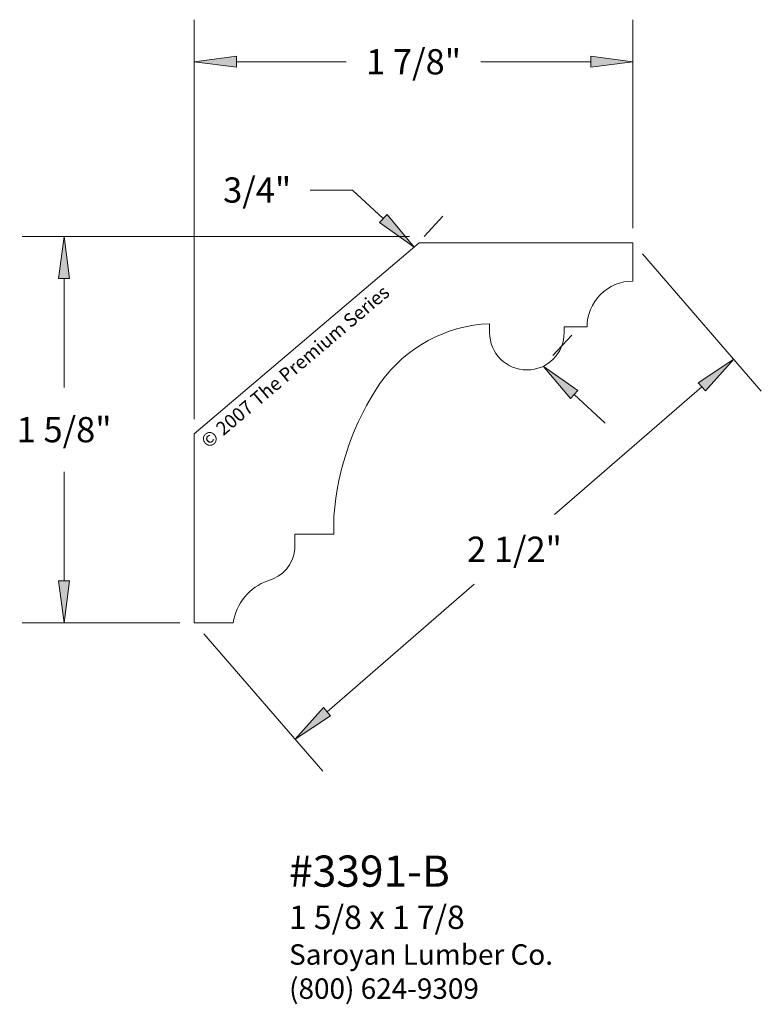
# Paper-space layout 'Paper 1' of a CAD drawing. Extents: x 1.42 to 4.59, y 1.97 to 6.18.
import ezdxf
from ezdxf.enums import TextEntityAlignment as Align

# ---------------------------------------------------------------- set-up
doc = ezdxf.new("R2010")
doc.units = 0
doc.header["$MEASUREMENT"] = 0
doc.layers.get('0').update_dxf_attribs({"lineweight": 0})
doc.styles.add('_TCW_TXTSTY_1', font='TIMES.TTF')
doc.styles.add('_TCW_TXTSTY_2', font='TIMES.TTF', dxfattribs={"width": 1.22})
doc.styles.add('_TCW_TXTSTY_3', font='txt')
doc.dimstyles.get("Standard").update_dxf_attribs({"dimtxt": 0.108, "dimasz": 0.18, "dimexe": 0.18, "dimexo": 0.0625, "dimgap": 0.09, "dimtad": 0, "dimtih": 1, "dimtoh": 1, "dimrnd": 2e-07, "dimdsep": 46, "dimtxsty": '_TCW_TXTSTY_1', "dimcen": 0.09, "dimadec": 0, "dimazin": 0, "dimtfac": 1, "dimtofl": 0, "dimtmove": 0, "dimatfit": 3, "dimfxl": 1, "dimtolj": 1, "dimtzin": 0, "dimarcsym": 0})

# ---------------------------------------------------------------- blocks, each defined once
blk = doc.blocks.new('*D0')
at = {"linetype": 'Continuous'}
for points in [[(3.1081, 5.2042), (2.9917, 5.3435), (2.96, 5.3091)], [(3.6592, 4.6957), (3.7756, 4.5564), (3.8074, 4.5908)]]:
    blk.add_hatch(color=0, dxfattribs=at).paths.add_polyline_path(points)
at = {"color": 0, "linetype": 'Continuous', "lineweight": 0}
for p, q in [((3.1501, 5.2497), (3.2302, 5.3365)), ((3.7012, 4.7412), (3.7813, 4.828))]:
    blk.add_line(p, q, dxfattribs=at)
for points in [[(2.6635, 5.4483), (2.8435, 5.4483), (2.9758, 5.3263), (2.9758, 5.3263)], [(3.1081, 5.2042), (2.9917, 5.3435), (2.96, 5.3091), (3.1081, 5.2042)], [(3.6592, 4.6957), (3.7756, 4.5564), (3.8074, 4.5908), (3.6592, 4.6957)], [(3.9238, 4.4516), (3.7915, 4.5736)], [(3.7915, 4.5736), (3.7915, 4.5736)]]:
    blk.add_lwpolyline(points, dxfattribs=at)
at = {"color": 0, "linetype": 'Continuous', "insert": (2.4365, 5.4483), "char_height": 0.108, "attachment_point": 5, "style": '_TCW_TXTSTY_1'}
blk.add_mtext('\\A1;3/4"{}', dxfattribs=at)
blk = doc.blocks.new('*D1')
at = {"linetype": 'Continuous'}
for points in [[(2.1677, 5.9966), (2.3477, 5.9732), (2.3477, 6.02)], [(4.0427, 5.9966), (3.8627, 6.02), (3.8627, 5.9732)]]:
    blk.add_hatch(color=0, dxfattribs=at).paths.add_polyline_path(points)
at = {"color": 0, "linetype": 'Continuous', "lineweight": 0}
for p, q in [((2.1677, 4.4683), (2.1677, 6.1766)), ((4.0427, 5.2847), (4.0427, 6.1766))]:
    blk.add_line(p, q, dxfattribs=at)
for points in [[(2.1677, 5.9966), (2.3477, 5.9732), (2.3477, 6.02), (2.1677, 5.9966)], [(2.3477, 5.9966), (2.3477, 5.9966), (2.3477, 5.9966), (2.8172, 5.9966)], [(3.8627, 5.9966), (3.8627, 5.9966), (3.8627, 5.9966), (3.3932, 5.9966)], [(4.0427, 5.9966), (3.8627, 6.02), (3.8627, 5.9732), (4.0427, 5.9966)]]:
    blk.add_lwpolyline(points, dxfattribs=at)
at = {"color": 0, "linetype": 'Continuous', "insert": (3.1052, 5.9966), "char_height": 0.108, "attachment_point": 5, "style": '_TCW_TXTSTY_1'}
blk.add_mtext('\\A1;1 7/8"{}', dxfattribs=at)
blk = doc.blocks.new('*D2')
at = {"linetype": 'Continuous'}
for points in [[(1.611, 5.2497), (1.5876, 5.0697), (1.6344, 5.0697)], [(1.611, 3.5972), (1.6344, 3.7772), (1.5876, 3.7772)]]:
    blk.add_hatch(color=0, dxfattribs=at).paths.add_polyline_path(points)
at = {"color": 0, "linetype": 'Continuous', "lineweight": 0}
for p, q in [((3.0876, 5.2497), (1.431, 5.2497)), ((2.1052, 3.5972), (1.431, 3.5972))]:
    blk.add_line(p, q, dxfattribs=at)
for points in [[(1.611, 5.2497), (1.5876, 5.0697), (1.6344, 5.0697), (1.611, 5.2497)], [(1.611, 5.0697), (1.611, 5.0697), (1.611, 5.0697), (1.611, 4.6035)], [(1.611, 3.7772), (1.611, 3.7772), (1.611, 3.7772), (1.611, 4.2435)], [(1.611, 3.5972), (1.6344, 3.7772), (1.5876, 3.7772), (1.611, 3.5972)]]:
    blk.add_lwpolyline(points, dxfattribs=at)
at = {"color": 0, "linetype": 'Continuous', "insert": (1.611, 4.4235), "char_height": 0.108, "attachment_point": 5, "style": '_TCW_TXTSTY_1'}
blk.add_mtext('\\A1;1 5/8"{}', dxfattribs=at)
blk = doc.blocks.new('*D3')
at = {"linetype": 'Continuous'}
for points in [[(4.4741, 4.7245), (4.3227, 4.6243), (4.3534, 4.5889)], [(2.5991, 3.0995), (2.7504, 3.1997), (2.7198, 3.2351)]]:
    blk.add_hatch(color=0, dxfattribs=at).paths.add_polyline_path(points)
at = {"color": 0, "linetype": 'Continuous', "lineweight": 0}
for p, q in [((4.0837, 5.175), (4.592, 4.5885)), ((2.2087, 3.55), (2.717, 2.9635))]:
    blk.add_line(p, q, dxfattribs=at)
for points in [[(4.4741, 4.7245), (4.3227, 4.6243), (4.3534, 4.5889), (4.4741, 4.7245)], [(4.338, 4.6066), (4.338, 4.6066), (4.338, 4.6066), (3.7084, 4.061)], [(2.7351, 3.2174), (2.7351, 3.2174), (2.7351, 3.2174), (3.3647, 3.7631)], [(2.5991, 3.0995), (2.7504, 3.1997), (2.7198, 3.2351), (2.5991, 3.0995)]]:
    blk.add_lwpolyline(points, dxfattribs=at)
at = {"color": 0, "linetype": 'Continuous', "insert": (3.5366, 3.912), "char_height": 0.108, "attachment_point": 5, "style": '_TCW_TXTSTY_1'}
blk.add_mtext('\\A1;2 1/2"{}', dxfattribs=at)

psp = doc.layouts.new('Paper 1')

# ---------------------------------------------------------------- linework, layer by layer
at = {"color": 7}
psp.add_lwpolyline([(3.12861, 5.22223), (4.04272, 5.22223), (4.04272, 5.05872, 0.4142136), (3.84692, 4.86293), (3.74909, 4.86293), (3.74909, 4.83827, -1), (3.43036, 4.83827), (3.43036, 4.87627, 0.2329642), (2.96432, 4.62523, 0.1314339), (2.76455, 4.05391), (2.76455, 3.97609), (2.59756, 3.97609), (2.59756, 3.91251, -0.3135113), (2.48249, 3.7776, 0.2771082), (2.33393, 3.59723), (2.16772, 3.59723), (2.16772, 4.40579)], format="xyb", close=True, dxfattribs=at)

# ---------------------------------------------------------------- texts
at = {"color": 7, "linetype": 'Continuous', "style": '_TCW_TXTSTY_3'}
psp.add_text('© 2007 The Premium Series', height=0.0583333, rotation=40.23636, dxfattribs=at).set_placement((2.18937, 4.38517), align=Align.TOP_LEFT)
at = {"color": 7, "linetype": 'Continuous', "style": '_TCW_TXTSTY_1'}
for s, height, p in [('#3391-B', 0.133333, (2.57289, 2.60236)), ('1 5/8 x 1 7/8', 0.1, (2.5726, 2.38827))]:
    psp.add_text(s, height=height, dxfattribs=at).set_placement(p, align=Align.TOP_LEFT)
at = {"color": 7, "linetype": 'Continuous', "insert": (2.57289, 2.22287), "char_height": 0.0875, "width": 1.350353, "attachment_point": 1, "style": '_TCW_TXTSTY_2'}
psp.add_mtext('{Saroyan Lumber Co.\\P(800) 624-9309}', dxfattribs=at)

# ---------------------------------------------------------------- dimensions: what is measured, and where the dimension line sits
at = {"color": 0, "linetype": 'Continuous'}
dim = psp.add_linear_dim(base=(4.04272, 5.99662), p1=(2.16772, 4.40579), p2=(4.04272, 5.22223), text='<1 7/8">', dimstyle='STANDARD', override={"dimdec": 3, "dimpost": '<>"', "dimtdec": 3}, dxfattribs=at)
dim.commit()
dim.dimension.update_dxf_attribs({"geometry": '*D1', "text_midpoint": (3.10522, 5.99662)})
for p1, p2, distance, text, override, picture, middle in [((3.65881, 4.6953), (3.10772, 5.2038), -0.00056, '<3/4">', {"dimpost": '<>"'}, '*D0', (2.43651, 5.44835)), ((2.16772, 3.59723), (4.04272, 5.22223), -0.65862, '2 1/2"', {"dimpost": '<>in'}, '*D3', (3.53657, 3.91202))]:
    dim = psp.add_aligned_dim(p1=p1, p2=p2, distance=distance, text=text, dimstyle='STANDARD', override=override, dxfattribs=at)
    dim.commit()
    dim.dimension.update_dxf_attribs({"geometry": picture, "text_midpoint": middle})
dim = psp.add_linear_dim(base=(1.61102, 3.59723), p1=(3.15011, 5.24973), p2=(2.16772, 3.59723), angle=270, text='<1 5/8">', dimstyle='STANDARD', override={"dimdec": 4, "dimpost": '<>"', "dimtdec": 4}, dxfattribs=at)
dim.commit()
dim.dimension.update_dxf_attribs({"geometry": '*D2', "text_midpoint": (1.61102, 4.42348)})

doc.saveas('drawing.dxf')
